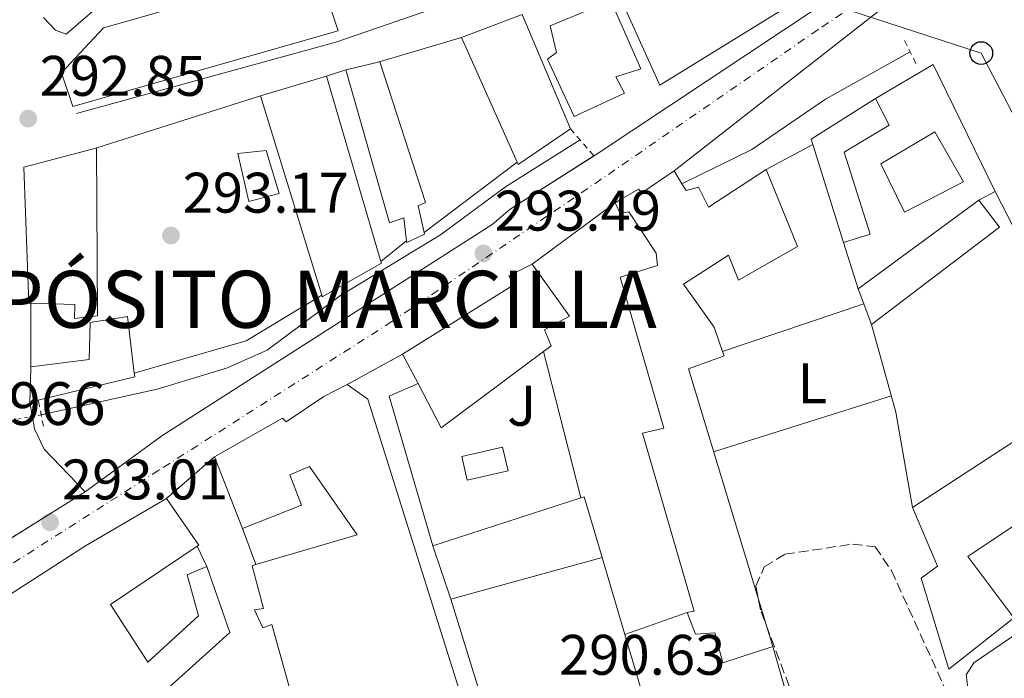
# Model space of a CAD drawing. Units: metres. Extents: x 601263 to 604729, y 4685214 to 4687576.
# Drawn here: x 604021 to 604193, y 4687053 to 4687168 of the extents above; entities that cross this region are included whole.
import ezdxf
from ezdxf.enums import TextEntityAlignment as Align

# ---------------------------------------------------------------- set-up
doc = ezdxf.new("R2010")
doc.units = ezdxf.units.M
doc.header["$MEASUREMENT"] = 0
for name, pattern in [('DGN Style 2', [1.7399219301090239, 1.043953158065414, -0.6959687720436097]), ('DGN Style 3', [2.435890702152634, 1.739921930109024, -0.6959687720436097]), ('DGN Style 4', [2.7856150101045474, 1.391937544087219, -0.6959687720436097, 0.001739921930109024, -0.6959687720436097]), ('DGN Style 5', [1.217945351076317, 0.5219765790327072, -0.6959687720436097])]:
    doc.linetypes.add(name, pattern=pattern)
for name, color, linetype, lineweight in [('Acequia sin especificar', 4, 'Continuous', 0), ('Acequia sin especificar no vista', 4, 'DGN Style 5', 0), ('Carretera', 9, 'Continuous', 0), ('Caseta-cabaña', 1, 'Continuous', 0), ('Cauce permanente', 151, 'Continuous', 13), ('Cierre de vial', 7, 'DGN Style 5', 0), ('Cota de punto acotado terreno', 7, 'Continuous', 0), ('Cota de vértice Orden Inferior (ROI)', 7, 'Continuous', 0), ('Edificio', 1, 'Continuous', 13), ('Eje de carretera', 7, 'DGN Style 4', 0), ('Etiqueta de uso rústico', 92, 'Continuous', 0), ('Identificación vértice de Orden Inferior (ROI)', 7, 'Continuous', 0), ('Línea  de muro-pared o tapia', 1, 'Continuous', 13), ('Línea blanca (vial)', 7, 'Continuous', 13), ('Línea de asfalto', 7, 'Continuous', 13), ('Línea de cambio de uso (parcela vista)', 92, 'Continuous', 0), ('Línea telefónica', 7, 'Continuous', 0), ('Marquesina', 1, 'Continuous', 0), ('Nave industrial', 1, 'Continuous', 13), ('Piscina', 1, 'Continuous', 0), ('Pontón-alcantarilla (pasos de agua)', 1, 'DGN Style 2', 0), ('Poste telefónico', 7, 'Continuous', 0), ('Punto acotado terreno (símbolo)', 7, 'Continuous', 0), ('Zona ajardinada', 92, 'Continuous', 0), ('Zona arbolada', 92, 'DGN Style 3', 0)]:
    doc.layers.add(name, color=color, linetype=linetype, lineweight=lineweight)
doc.styles.add('Style-Arial', font='arial.ttf')

# ---------------------------------------------------------------- blocks, each defined once
blk = doc.blocks.new('5PATER')
at = {"layer": 'Cauce permanente', "linetype": 'Continuous', "lineweight": 0}
h = blk.add_hatch(color=51, dxfattribs=at)
edge = h.paths.add_edge_path()
edge.add_ellipse((0, 0), major_axis=(-0.1095731443231308, -0.1110710700762829), ratio=0.9994222409660317, start_angle=0, end_angle=360)
blk = doc.blocks.new('5PTT')
at = {"layer": 'Marquesina', "color": 7, "linetype": 'Continuous', "lineweight": 30}
blk.add_circle((2.382683753967285e-05, 4.306399822235108e-05), 0.1995000005932858, dxfattribs=at)

msp = doc.modelspace()

# ---------------------------------------------------------------- linework, layer by layer
at = {"layer": 'Acequia sin especificar', "color": 4, "linetype": 'Continuous', "lineweight": 0, "elevation": 292, "flags": 128}
msp.add_lwpolyline([(604030.7199999997, 4687151.680000001), (604076.1500000004, 4687164.189999999), (604107.5899999999, 4687175.039999999), (604137.0199999996, 4687185.33), (604166.9900000002, 4687197.470000001), (604208.1900000004, 4687215.310000001)], dxfattribs=at)
at = {"layer": 'Acequia sin especificar', "color": 4, "linetype": 'Continuous', "lineweight": 0}
for points in [[(604176.8399999999, 4687162.5, 293.2899999999936), (604162, 4687154.189999999, 292.6699999999983), (604149.1100000005, 4687145.390000001, 292.3699999999953), (604136.8399999999, 4687139.380000001, 292.3600000000006)], [(604024.5300000003, 4687098.850000001, 292.6399999999995), (604044.8700000001, 4687103.34, 292.0200000000041), (604057.0199999996, 4687107.039999999, 292.0200000000041), (604064.1500000004, 4687110.180000001, 292.0200000000041), (604076.9699999997, 4687119.76, 292.0200000000041), (604094.5, 4687130.430000001, 292.2899999999936), (604105.8799999999, 4687138.83, 292.6000000000058), (604118.9699999997, 4687147.09, 292.6399999999995)]]:
    msp.add_polyline3d(points, dxfattribs=at)
at = {"layer": 'Acequia sin especificar no vista', "color": 4, "linetype": 'DGN Style 5', "lineweight": 0, "extrusion": (-0.05267144841066804, -0.009362397716932595, 0.9985680067132695), "elevation": -75405.10950146586, "flags": 128}
msp.add_lwpolyline([(-4509054.229031485, 1412970.409196731), (-4509054.229031485, 1412961.997520322)], dxfattribs=at)
at = {"layer": 'Carretera', "color": 9, "linetype": 'Continuous', "lineweight": 0}
for points in [[(604011.350000001, 4687072.32, 292.9499999999971), (604032.2199999987, 4687085.390000001, 292.9499999999971), (604045.6900000024, 4687095.180000001, 293.0899999999965), (604103.5599999991, 4687132.219999999, 293.4199999999983), (604106.7300000007, 4687134.930000001, 293.7299999999959), (604121.4400000004, 4687144.280000002, 293.5599999999977), (604167.8299999972, 4687175.140000002, 293.6199999999953)], [(604171.550000001, 4687169.800000002, 293.6199999999953), (604135.4699999985, 4687141.649999999, 293.2899999999936), (604129.8, 4687137.780000002, 293.2599999999948), (604129.1999999988, 4687138.420000002, 293.3000000000029), (604126.1600000011, 4687136.66, 293.3000000000029), (604125.1099999984, 4687136.05, 293.3000000000029), (604110.5799999975, 4687125.29, 293.179999999993), (604106.5000000005, 4687123.230000001, 293.1900000000023), (604107.3900000001, 4687121.66, 293.0899999999965), (604087.8700000002, 4687109.489999999, 292.8600000000006), (604078.1400000005, 4687104.170000002, 292.8099999999977), (604074.0599999991, 4687102.109999998, 292.7899999999936), (604067.4400000006, 4687097.649999999, 292.7100000000065), (604066.8299999983, 4687098.280000002, 292.7599999999948), (604054.8900000001, 4687091.480000001, 292.6499999999942), (604046.469999998, 4687084.23, 292.7100000000065), (604032.3199999994, 4687075.930000001, 292.8099999999977), (603946.9699999989, 4687020.930000001, 292.179999999993)]]:
    msp.add_polyline3d(points, dxfattribs=at)
at = {"layer": 'Caseta-cabaña', "color": 1, "linetype": 'Continuous', "lineweight": 0}
msp.add_polyline3d([(604066.2199999997, 4687137.689999999, 296.0399999999936), (604060.9199999999, 4687136.289999999, 296.6600000000035), (604058.9800000006, 4687144.699999999, 296.6600000000035), (604063.9500000002, 4687145.180000001, 295.429999999993)], close=True, dxfattribs=at)
msp.add_polyline3d([(604060.9199999999, 4687136.289999999, 296.6600000000035), (604058.9800000006, 4687144.699999999, 296.6600000000035), (604063.9500000002, 4687145.180000001, 295.429999999993), (604066.2199999997, 4687137.689999999, 296.0399999999936), (604060.9199999999, 4687136.289999999, 296.6600000000035)], dxfattribs=at)
at = {"layer": 'Cierre de vial', "color": 7, "linetype": 'DGN Style 5', "lineweight": 0, "extrusion": (0.1451387420231091, 0.07935643444348903, 0.9862237585235745), "elevation": 459922.2126150702, "flags": 128}
msp.add_lwpolyline([(3822726.241276735, -2740272.182073755), (3822726.241276735, -2740283.426401212)], dxfattribs=at)
at = {"layer": 'Cierre de vial', "color": 7, "linetype": 'DGN Style 5', "lineweight": 0, "extrusion": (-0.2941523645332572, -0.2532784611115363, 0.9215879814626848), "elevation": -1364546.498861062, "flags": 128}
msp.add_lwpolyline([(-3157705.125594242, 3240453.980049864), (-3157705.125594242, 3240466.036637277)], dxfattribs=at)
at = {"layer": 'Cierre de vial', "color": 7, "linetype": 'DGN Style 5', "lineweight": 0, "elevation": 292.9499999999971, "flags": 128}
msp.add_lwpolyline([(604011.3500000006, 4687072.320000002), (604032.2199999982, 4687085.390000001)], dxfattribs=at)
at = {"layer": 'Edificio', "color": 51, "linetype": 'Continuous', "lineweight": 13, "extrusion": (0.04577257150757743, 0.01412132522941491, 0.998852071065255), "elevation": 94136.99397516489, "flags": 128}
msp.add_lwpolyline([(4300742.655562649, -1956831.386176314), (4300739.182512494, -1956818.442910783), (4300738.198795053, -1956818.442910783)], dxfattribs=at)
at = {"layer": 'Edificio', "color": 51, "linetype": 'Continuous', "lineweight": 13, "flags": 128}
for points, elevation in [([(604159.75, 4687146.27), (604165.1699999999, 4687129.100000001)], 294.6699999999983), ([(604090.5800000001, 4687104.350000001), (604087.8700000001, 4687109.49)], 297.4600000000065), ([(604093.1699999999, 4687075.91), (604119.1299999999, 4687084.310000001)], 295.6000000000058), ([(604122.8399999999, 4687073.880000001), (604096.3300000001, 4687066.539999999)], 295.2899999999936)]:
    msp.add_lwpolyline(points, dxfattribs=dict(at, elevation=elevation))
at = {"layer": 'Edificio', "color": 51, "linetype": 'Continuous', "lineweight": 13, "extrusion": (-0.1158530071204589, 0.1919608219392306, 0.9745404679034945), "elevation": 830049.5606550028, "flags": 128}
msp.add_lwpolyline([(-2939141.275275271, -3606486.225461405), (-2939141.275275271, -3606483.5048181)], dxfattribs=at)
at = {"layer": 'Edificio', "color": 51, "linetype": 'Continuous', "lineweight": 13, "extrusion": (-0.009517869455759012, -0.006993271457776526, 0.9999302497251201), "elevation": -38233.42964383917, "flags": 128}
msp.add_lwpolyline([(604143.1829129965, 4686968.214721163), (604164.3349055515, 4686983.755101173)], dxfattribs=at)
at = {"layer": 'Edificio', "color": 51, "linetype": 'Continuous', "lineweight": 13, "extrusion": (-0.01592383734098739, 0.04333910371198135, 0.9989335080443442), "elevation": 193809.9285199821, "flags": 128}
msp.add_lwpolyline([(-2183600.619212976, -4186696.10766774), (-2183600.619212976, -4186698.923231626)], dxfattribs=at)
at = {"layer": 'Edificio', "color": 51, "linetype": 'Continuous', "lineweight": 13, "extrusion": (0.05765131971038271, 0.03031535803806499, 0.9978763973572455), "elevation": 177214.6940067903, "flags": 128}
msp.add_lwpolyline([(3867358.630340742, -2710366.014530815), (3867355.158825455, -2710343.906932991), (3867363.903681086, -2710343.906932991)], dxfattribs=at)
at = {"layer": 'Edificio', "color": 51, "linetype": 'Continuous', "lineweight": 13, "extrusion": (0.08211456633471927, -0.2083677940584661, 0.9745973837410348), "elevation": -926744.2819134572, "flags": 128}
msp.add_lwpolyline([(2280472.449057461, 4034127.919473263), (2280472.449057461, 4034141.716324353)], dxfattribs=at)
at = {"layer": 'Edificio', "color": 51, "linetype": 'Continuous', "lineweight": 13, "extrusion": (0.08031109636075634, -0.0198184418521761, 0.996572805751735), "elevation": -44084.20604819607, "flags": 128}
msp.add_lwpolyline([(4695295.840959243, 534681.5437501747), (4695289.238219257, 534674.0486101013), (4695288.962460207, 534674.2903888135)], dxfattribs=at)
at = {"layer": 'Edificio', "color": 51, "linetype": 'Continuous', "lineweight": 13, "extrusion": (0.008303772056728682, -0.02675659896726778, 0.9996074888581691), "elevation": -120098.4836841073, "flags": 128}
msp.add_lwpolyline([(1966220.619593329, 4295727.199085424), (1966221.226882387, 4295727.199085424), (1966221.071437479, 4295716.133782135)], dxfattribs=at)
at = {"layer": 'Edificio', "color": 51, "linetype": 'Continuous', "lineweight": 13, "extrusion": (0.01001323327016758, -0.02969113789349576, 0.9995089651874398), "elevation": -132820.2364828577, "flags": 128}
msp.add_lwpolyline([(2070233.684202959, 4246176.690986292), (2070233.684202959, 4246186.584347703)], dxfattribs=at)
at = {"layer": 'Edificio', "color": 1, "linetype": 'Continuous', "lineweight": 13}
for points in [[(604126.75, 4687155.279999999, 298.2100000000065), (604117.9699999997, 4687151.180000001, 297.8999999999942), (604113.2800000003, 4687161.210000001, 298.2100000000065), (604114.8600000005, 4687162.4, 298.2100000000065), (604113.75, 4687167.08, 297.5899999999965), (604124.3899999997, 4687171.439999999, 298.2100000000065), (604129.6500000004, 4687159.529999999, 299.4499999999971), (604125.2699999996, 4687158.100000001, 298.8300000000018)], [(604169.8499999996, 4687130.52, 294.9799999999959), (604165.1699999999, 4687129.100000001, 294.6699999999983), (604159.75, 4687146.27, 294.6699999999983), (604159.4600000001, 4687147.210000001, 294.6699999999983), (604170.79, 4687154.34, 294.0500000000029), (604173.1399999997, 4687149.630000001, 295.2899999999936), (604165.2800000003, 4687144.890000001, 294.9799999999959)], [(604186.1900000004, 4687139.689999999, 299.929999999993), (604175.8300000001, 4687134.390000001, 300.2400000000052), (604171.7199999997, 4687142.859999999, 299.6199999999953), (604181.1600000003, 4687148.49, 299.6199999999953)], [(604151.5800000001, 4687141.850000001, 295.9100000000035), (604157.0999999996, 4687128.390000001, 294.9900000000052), (604146.7300000006, 4687122.470000001, 295.2899999999936), (604144.9900000002, 4687126.850000001, 295.9100000000035), (604137.1100000005, 4687121.800000001, 296.2200000000012), (604142.4800000006, 4687114.230000001, 294.9900000000052), (604143.9500000002, 4687109.99, 294.7200000000012), (604144.2100000001, 4687109.230000001, 294.679999999993), (604137.9600000001, 4687106.92, 295.2899999999936), (604152.7599999999, 4687058.230000001, 295.2899999999936), (604144.0199999996, 4687055.369999999, 295.2899999999936), (604142.6100000005, 4687060.67, 295.2899999999936), (604139.2000000002, 4687060.449999999, 295.2899999999936), (604137.75, 4687064.199999999, 295.6000000000058), (604138.9900000002, 4687064.480000001, 295.2899999999936), (604129.9199999999, 4687095.680000001, 294.9900000000052), (604133.6500000004, 4687096.51, 295.2899999999936), (604126, 4687123.02, 295.6000000000058), (604132.5499999998, 4687125.02, 295.6000000000058), (604132.2999999998, 4687127.189999999, 298.3899999999995), (604127.54, 4687134.439999999, 301.1699999999983), (604125.9900000002, 4687134.17, 301.1699999999983), (604125.1100000005, 4687136.050000001, 300.5599999999977), (604126.1600000003, 4687136.66, 300.6300000000047), (604129.2000000002, 4687138.42, 300.8600000000006), (604129.7999999998, 4687137.779999999, 300.8600000000006), (604135.4699999997, 4687141.65, 300.5599999999977), (604136.8399999999, 4687139.380000001, 301.1699999999983), (604137.5499999998, 4687138.189999999, 301.4799999999959), (604139.7300000006, 4687138.76, 300.8600000000006), (604141.5, 4687135.300000001, 301.4799999999959)], [(604192.4800000006, 4687131.779999999, 294.9799999999959), (604170.0499999998, 4687114.730000001, 295.6000000000058), (604168.7100000001, 4687118.34, 295.4199999999983), (604167.7400000002, 4687120.980000001, 295.2899999999936), (604188.8899999997, 4687136.52, 295.6000000000058)], [(604112.5599999996, 4687109.949999999, 296.0200000000041), (604094.6500000004, 4687096.609999999, 297.4600000000065), (604090.5800000001, 4687104.350000001, 297.4600000000065), (604087.8700000001, 4687109.49, 297.4600000000065), (604107.3899999997, 4687121.66, 297.7700000000041), (604106.5, 4687123.230000001, 297.7700000000041), (604110.5800000001, 4687125.289999999, 297.1499999999942), (604117.1500000004, 4687116.140000001, 297.4600000000065), (604112.75, 4687113.779999999, 297.7700000000041), (604113.9199999999, 4687110.960000001, 295.9100000000035)], [(604211.7999999998, 4687101.550000001, 296.2200000000012), (604217.3899999997, 4687090.57, 296.8399999999965), (604216.2100000001, 4687089.850000001, 297.1699999999983), (604212.9800000006, 4687087.9, 298.070000000007), (604210.5999999996, 4687091.359999999, 297.4499999999971), (604206.8499999996, 4687089.92, 292.5), (604208.3499999996, 4687088.33, 292.5), (604195.0499999998, 4687079.460000001, 293.0800000000018), (604186.9199999999, 4687074.039999999, 293.429999999993), (604195, 4687063.300000001, 297.1399999999995), (604183.6100000005, 4687054.310000001, 298.6900000000023), (604178.7699999996, 4687070.230000001, 297.7599999999948), (604181.6100000005, 4687072.32, 296.8399999999965), (604177.2400000002, 4687082.65, 292.1900000000023), (604205.5999999996, 4687101.09, 292.1900000000023), (604206.4800000006, 4687099.52, 292.1900000000023)], [(604122.8399999999, 4687073.880000001, 295.2899999999936), (604096.3300000001, 4687066.539999999, 295.2899999999936), (604093.1699999999, 4687075.91, 295.6000000000058), (604119.1299999999, 4687084.310000001, 295.6000000000058), (604119.7100000001, 4687084.49, 295.6000000000058)]]:
    msp.add_polyline3d(points, close=True, dxfattribs=at)
at = {"layer": 'Edificio', "color": 51, "linetype": 'Continuous', "lineweight": 13}
for points in [[(604117.9699999997, 4687151.180000001, 297.8999999999942), (604113.2800000003, 4687161.210000001, 298.2100000000065), (604114.8600000005, 4687162.4, 298.2100000000065), (604113.75, 4687167.08, 297.5899999999965), (604124.3899999997, 4687171.439999999, 298.2100000000065), (604129.6500000004, 4687159.529999999, 299.4499999999971), (604125.2699999996, 4687158.100000001, 298.8300000000018), (604126.75, 4687155.279999999, 298.2100000000065), (604117.9699999997, 4687151.180000001, 297.8999999999942)], [(604165.1699999999, 4687129.100000001, 294.6699999999983), (604169.8499999996, 4687130.52, 294.9799999999959), (604165.2800000003, 4687144.890000001, 294.9799999999959), (604173.1399999997, 4687149.630000001, 295.2899999999936), (604170.79, 4687154.34, 294.0500000000029)], [(604175.8300000001, 4687134.390000001, 300.2400000000052), (604171.7199999997, 4687142.859999999, 299.6199999999953), (604181.1600000003, 4687148.49, 299.6199999999953), (604186.1900000004, 4687139.689999999, 299.929999999993), (604175.8300000001, 4687134.390000001, 300.2400000000052)], [(604125.1100000005, 4687136.050000001, 300.5599999999977), (604126.1600000003, 4687136.66, 300.6300000000047), (604129.2000000002, 4687138.42, 300.8600000000006), (604129.7999999998, 4687137.779999999, 300.8600000000006), (604135.4699999997, 4687141.65, 300.5599999999977)], [(604136.8399999999, 4687139.380000001, 301.1699999999983), (604137.5499999998, 4687138.189999999, 301.4799999999959), (604139.7300000006, 4687138.76, 300.8600000000006), (604141.5, 4687135.300000001, 301.4799999999959), (604151.5800000001, 4687141.850000001, 295.9100000000035)], [(604151.5800000001, 4687141.850000001, 295.9100000000035), (604157.0999999996, 4687128.390000001, 294.9900000000052), (604146.7300000006, 4687122.470000001, 295.2899999999936), (604144.9900000002, 4687126.850000001, 295.9100000000035), (604137.1100000005, 4687121.800000001, 296.2200000000012), (604142.4800000006, 4687114.230000001, 294.9900000000052), (604143.9500000002, 4687109.99, 294.7200000000012)], [(604137.75, 4687064.199999999, 295.6000000000058), (604138.9900000002, 4687064.480000001, 295.2899999999936), (604129.9199999999, 4687095.680000001, 294.9900000000052), (604133.6500000004, 4687096.51, 295.2899999999936), (604126, 4687123.02, 295.6000000000058), (604132.5499999998, 4687125.02, 295.6000000000058), (604132.2999999998, 4687127.189999999, 298.3899999999995), (604127.54, 4687134.439999999, 301.1699999999983), (604125.9900000002, 4687134.17, 301.1699999999983), (604125.1100000005, 4687136.050000001, 300.5599999999977)], [(604188.8899999997, 4687136.52, 295.6000000000058), (604192.4800000006, 4687131.779999999, 294.9799999999959), (604170.0499999998, 4687114.730000001, 295.6000000000058), (604168.7100000001, 4687118.34, 295.4199999999983)], [(604087.8700000001, 4687109.49, 297.4600000000065), (604107.3899999997, 4687121.66, 297.7700000000041), (604106.5, 4687123.230000001, 297.7700000000041), (604110.5800000001, 4687125.289999999, 297.1499999999942)], [(604110.5800000001, 4687125.289999999, 297.1499999999942), (604117.1500000004, 4687116.140000001, 297.4600000000065), (604112.75, 4687113.779999999, 297.7700000000041), (604113.9199999999, 4687110.960000001, 295.9100000000035), (604112.5599999996, 4687109.949999999, 296.0200000000041)], [(604143.9500000002, 4687109.99, 294.7200000000012), (604144.2100000001, 4687109.230000001, 294.679999999993), (604137.9600000001, 4687106.92, 295.2899999999936), (604152.7599999999, 4687058.230000001, 295.2899999999936)], [(604054.8899999997, 4687091.480000001, 300.5599999999977), (604066.8300000001, 4687098.279999999, 299.6300000000047), (604067.4400000004, 4687097.65, 299.6300000000047), (604074.0599999996, 4687102.109999999, 300.25), (604078.1399999997, 4687104.17, 299.320000000007)], [(604078.1399999997, 4687104.17, 299.320000000007), (604081.7800000003, 4687101.600000001, 298.0800000000018), (604102.3300000001, 4687036.199999999, 293.2899999999936), (604100, 4687035.640000001, 294.3699999999953), (604104.1200000001, 4687022.07, 296.8500000000058)], [(604195.0499999998, 4687079.460000001, 293.0800000000018), (604186.9199999999, 4687074.039999999, 293.429999999993), (604195, 4687063.300000001, 297.1399999999995), (604183.6100000005, 4687054.310000001, 298.6900000000023), (604178.7699999996, 4687070.230000001, 297.7599999999948), (604181.6100000005, 4687072.32, 296.8399999999965), (604177.2400000002, 4687082.65, 292.1900000000023), (604205.5999999996, 4687101.09, 292.1900000000023), (604206.4800000006, 4687099.52, 292.1900000000023), (604211.7999999998, 4687101.550000001, 296.2200000000012), (604217.3899999997, 4687090.57, 296.8399999999965), (604216.2100000001, 4687089.850000001, 297.1699999999983)], [(604062.1600000003, 4687072.609999999, 298.929999999993), (604079.9100000003, 4687077.810000001, 296.8500000000058), (604071.5599999996, 4687089.800000001, 299.320000000007), (604068.1200000001, 4687088.34, 296.2299999999959), (604070.1399999997, 4687083.02, 296.2299999999959), (604059.8200000003, 4687078.970000001, 297.4700000000012)], [(603940.4100000003, 4687016.279999999, 299.8899999999995), (603946.9699999997, 4687020.930000001, 299.2899999999936), (604032.3200000003, 4687075.930000001, 298.0500000000029), (604046.4699999997, 4687084.230000001, 295.8800000000047)], [(604051.8399999999, 4687075.82, 295.2799999999988), (604036.6900000004, 4687065.600000001, 295.8800000000047), (604043.2300000006, 4687055.52, 297.1199999999953), (604052.1200000001, 4687063.65, 295.570000000007), (604050.1399999997, 4687070.82, 294.9499999999971), (604053.5800000001, 4687072.27, 294.0299999999988)], [(604053.5800000001, 4687072.27, 294.0299999999988), (604057.6100000005, 4687060.710000001, 296.8099999999977), (604006.8700000001, 4687015.01, 298.9799999999959), (604006.1900000004, 4687015.970000001, 299.1600000000035)], [(604080.4900000002, 4687006.289999999, 296.8500000000058), (604064.9400000004, 4687062.109999999, 297.1600000000035), (604063.3799999999, 4687061.529999999, 298.6999999999971), (604061.9199999999, 4687064.67, 299.0099999999948), (604063.4699999997, 4687064.939999999, 299.0099999999948), (604061.5, 4687072.42, 299.0099999999948), (604062.1600000003, 4687072.609999999, 298.929999999993)], [(604152.7599999999, 4687058.230000001, 295.2899999999936), (604144.0199999996, 4687055.369999999, 295.2899999999936), (604142.6100000005, 4687060.67, 295.2899999999936), (604139.2000000002, 4687060.449999999, 295.2899999999936), (604137.75, 4687064.199999999, 295.6000000000058)]]:
    msp.add_polyline3d(points, dxfattribs=at)
at = {"layer": 'Edificio', "color": 1, "linetype": 'Continuous', "lineweight": 13}
for points in [[(604080.4900000002, 4687006.289999999, 296.8500000000058), (604064.9400000004, 4687062.109999999, 297.1600000000035), (604063.3799999999, 4687061.529999999, 298.6999999999971), (604061.9199999999, 4687064.67, 299.0099999999948), (604063.4699999997, 4687064.939999999, 299.0099999999948), (604061.5, 4687072.42, 299.0099999999948), (604062.1600000003, 4687072.609999999, 298.929999999993), (604079.9100000003, 4687077.810000001, 296.8500000000058), (604071.5599999996, 4687089.800000001, 299.320000000007), (604068.1200000001, 4687088.34, 296.2299999999959), (604070.1399999997, 4687083.02, 296.2299999999959), (604059.8200000003, 4687078.970000001, 297.4700000000012), (604054.8899999997, 4687091.480000001, 300.5599999999977), (604066.8300000001, 4687098.279999999, 299.6300000000047), (604067.4400000004, 4687097.65, 299.6300000000047), (604074.0599999996, 4687102.109999999, 300.25), (604078.1399999997, 4687104.17, 299.320000000007), (604081.7800000003, 4687101.600000001, 298.0800000000018), (604102.3300000001, 4687036.199999999, 293.2899999999936)], [(603946.9699999997, 4687020.930000001, 299.2899999999936), (604032.3200000003, 4687075.930000001, 298.0500000000029), (604046.4699999997, 4687084.230000001, 295.8800000000047), (604052.1399999997, 4687076.029999999, 295.2599999999948), (604051.8399999999, 4687075.82, 295.2799999999988), (604036.6900000004, 4687065.600000001, 295.8800000000047), (604043.2300000006, 4687055.52, 297.1199999999953), (604052.1200000001, 4687063.65, 295.570000000007), (604050.1399999997, 4687070.82, 294.9499999999971), (604053.5800000001, 4687072.27, 294.0299999999988), (604057.6100000005, 4687060.710000001, 296.8099999999977), (604006.8700000001, 4687015.01, 298.9799999999959)]]:
    msp.add_polyline3d(points, dxfattribs=at)
at = {"layer": 'Eje de carretera', "color": 7, "linetype": 'DGN Style 4', "lineweight": 0}
msp.add_polyline3d([(604169.6900000008, 4687172.469999999, 293.6199999999953), (604160.6900000019, 4687166.390000001, 293.5399999999937), (604122.6999999983, 4687140.160000001, 293.4999999999999), (604086.0100000001, 4687115.210000002, 293.2200000000011), (604045.1700000011, 4687089.170000002, 292.9499999999971), (603977.6599999998, 4687046.140000001, 292.6900000000023)], dxfattribs=at)
at = {"layer": 'Línea  de muro-pared o tapia', "color": 1, "linetype": 'Continuous', "lineweight": 13, "extrusion": (-0.01945639104341312, -0.005750592028755584, 0.9997941685861569), "elevation": -38412.49568382643, "flags": 128}
msp.add_lwpolyline([(-4323714.823275079, 1907460.849861862), (-4323714.823275079, 1907476.129505182)], dxfattribs=at)
at = {"layer": 'Línea  de muro-pared o tapia', "color": 1, "linetype": 'Continuous', "lineweight": 13, "extrusion": (0.04145451278826648, 0.03413395926097792, 0.9985571571996555), "elevation": 185330.6763166212, "flags": 128}
msp.add_lwpolyline([(3234330.617331861, -3440813.310152644), (3234328.792781046, -3440824.855949035), (3234304.691338217, -3440819.08305084)], dxfattribs=at)
at = {"layer": 'Línea  de muro-pared o tapia', "color": 1, "linetype": 'Continuous', "lineweight": 13, "extrusion": (-0.07501279497865257, -0.02460044226136277, 0.9968790793421417), "elevation": -160325.6023328474, "flags": 128}
msp.add_lwpolyline([(-4265527.407942595, 2028282.480187692), (-4265527.407942595, 2028286.108091523)], dxfattribs=at)
at = {"layer": 'Línea  de muro-pared o tapia', "color": 1, "linetype": 'Continuous', "lineweight": 13, "extrusion": (-0.07492332290834844, -0.02457802139874031, 0.9968863609000248), "elevation": -160166.4619240759, "flags": 128}
msp.add_lwpolyline([(-4265357.690250637, 2028655.560129512), (-4265357.690250637, 2028655.859425704)], dxfattribs=at)
at = {"layer": 'Línea  de muro-pared o tapia', "color": 1, "linetype": 'Continuous', "lineweight": 13, "extrusion": (-0.009756797903410431, -0.003104589419566449, 0.9999475818357719), "elevation": -20150.93688927707, "flags": 128}
msp.add_lwpolyline([(604008.2287618911, 4687105.657945411), (604037.0804132774, 4687114.837989653)], dxfattribs=at)
at = {"layer": 'Línea  de muro-pared o tapia', "color": 1, "linetype": 'Continuous', "lineweight": 13, "extrusion": (0.1163781497132453, 0.06296100632187994, 0.9912073637500166), "elevation": 365709.5970242908, "flags": 128}
msp.add_lwpolyline([(3835035.477816397, -2737344.939021206), (3835035.477816397, -2737354.31040851)], dxfattribs=at)
at = {"layer": 'Línea  de muro-pared o tapia', "color": 1, "linetype": 'Continuous', "lineweight": 13, "extrusion": (-0.01209834649316957, -0.009133065489781624, 0.9998851019626658), "elevation": -49820.68702467508, "flags": 128}
msp.add_lwpolyline([(604067.3447986987, 4686883.611721495), (604051.022242577, 4686871.29120764)], dxfattribs=at)
at = {"layer": 'Línea  de muro-pared o tapia', "color": 1, "linetype": 'Continuous', "lineweight": 13, "extrusion": (0.2459813330245843, 0.1277712225164744, 0.9608161626971594), "elevation": 747783.7637663682, "flags": 128}
msp.add_lwpolyline([(3880962.8757626, -2590995.341154263), (3880962.8757626, -2590992.022088129)], dxfattribs=at)
at = {"layer": 'Línea  de muro-pared o tapia', "color": 1, "linetype": 'Continuous', "lineweight": 13, "extrusion": (0.01333257899501681, 0.009873265657529252, 0.9998623710104295), "elevation": 54626.83454740492, "flags": 128}
msp.add_lwpolyline([(604052.9425672096, 4686814.38887278), (604067.4752755859, 4686825.14939727)], dxfattribs=at)
at = {"layer": 'Línea  de muro-pared o tapia', "color": 1, "linetype": 'Continuous', "lineweight": 13, "extrusion": (0.08342607928489462, 0.06722503263099909, 0.9942438756577341), "elevation": 365782.883637108, "flags": 128}
msp.add_lwpolyline([(3270644.729782165, -3391635.406145084), (3270644.729782165, -3391629.619358412)], dxfattribs=at)
at = {"layer": 'Línea  de muro-pared o tapia', "color": 1, "linetype": 'Continuous', "lineweight": 13, "extrusion": (-0.01097574404846837, 0.03467822632500693, 0.99933825787945), "elevation": 156204.9462747159, "flags": 128}
msp.add_lwpolyline([(-1990341.867354507, -4283487.024869358), (-1990341.867354507, -4283495.547509794)], dxfattribs=at)
at = {"layer": 'Línea  de muro-pared o tapia', "color": 1, "linetype": 'Continuous', "lineweight": 13, "extrusion": (0.02127903257234987, -0.07370726626722342, 0.9970528780722703), "elevation": -332326.4458600179, "flags": 128}
msp.add_lwpolyline([(1880434.043728919, 4322906.945240734), (1880419.120709873, 4322902.904436043), (1880398.678633168, 4322902.904436043)], dxfattribs=at)
at = {"layer": 'Línea  de muro-pared o tapia', "color": 1, "linetype": 'Continuous', "lineweight": 13, "extrusion": (-2.400809104387641e-05, 0.02703941593295135, 0.9996343678613778), "elevation": 127017.4451521833, "flags": 128}
msp.add_lwpolyline([(-608184.0969415592, -4684847.56748), (-608184.0969415592, -4684858.721562686)], dxfattribs=at)
at = {"layer": 'Línea  de muro-pared o tapia', "color": 1, "linetype": 'Continuous', "lineweight": 13, "extrusion": (-0.01124089570559366, -0.003790851338547257, 0.9999296333792019), "elevation": -24265.22700392995, "flags": 128}
msp.add_lwpolyline([(604133.8464441333, 4687060.032077068), (604109.0845238115, 4687051.68201707)], dxfattribs=at)
at = {"layer": 'Línea  de muro-pared o tapia', "color": 1, "linetype": 'Continuous', "lineweight": 13, "extrusion": (0.005812776425862881, -0.02268486872812245, 0.9997257665785206), "elevation": -102521.2332387584, "flags": 128}
msp.add_lwpolyline([(1748644.214262952, 4389269.251650863), (1748644.214262952, 4389242.776022449)], dxfattribs=at)
at = {"layer": 'Línea  de muro-pared o tapia', "color": 1, "linetype": 'Continuous', "lineweight": 13, "extrusion": (-8.737753562443248e-06, 0.02708682925413955, 0.9996330844888082), "elevation": 127248.8997258175, "flags": 128}
msp.add_lwpolyline([(-605534.6400240305, -4685184.165968057), (-605534.6400240303, -4685184.476081857)], dxfattribs=at)
at = {"layer": 'Línea  de muro-pared o tapia', "color": 1, "linetype": 'Continuous', "lineweight": 13, "extrusion": (0.009068391330484725, -0.02061737400557054, 0.9997463119050711), "elevation": -90863.67820557144, "flags": 128}
msp.add_lwpolyline([(2440066.97975579, 4046161.904390186), (2440070.520642187, 4046188.987113895), (2440076.05939656, 4046188.987113895)], dxfattribs=at)
at = {"layer": 'Línea  de muro-pared o tapia', "color": 1, "linetype": 'Continuous', "lineweight": 13, "flags": 128}
for points, elevation in [([(604062.1600000003, 4687072.609999999), (604059.8200000003, 4687078.970000001)], 295.9199999999983), ([(604051.8399999999, 4687075.82), (604053.5800000001, 4687072.27)], 294.3399999999965)]:
    msp.add_lwpolyline(points, dxfattribs=dict(at, elevation=elevation))
at = {"layer": 'Línea  de muro-pared o tapia', "color": 1, "linetype": 'Continuous', "lineweight": 13, "extrusion": (0.005632964214231213, -0.01903941904625031, 0.9998028656873027), "elevation": -85542.77921042734, "flags": 128}
msp.add_lwpolyline([(1909032.85057871, 4322256.593127165), (1909032.85057871, 4322242.491042211)], dxfattribs=at)
at = {"layer": 'Línea  de muro-pared o tapia', "color": 1, "linetype": 'Continuous', "lineweight": 13, "extrusion": (-0.006951672765704434, -0.01719444964021085, 0.999827997781283), "elevation": -84498.24995143998, "flags": 128}
msp.add_lwpolyline([(-1196701.996654382, 4570977.604365882), (-1196722.842414415, 4570960.889675079), (-1196763.714004823, 4571011.033747486)], dxfattribs=at)
at = {"layer": 'Línea  de muro-pared o tapia', "color": 1, "linetype": 'Continuous', "lineweight": 13, "extrusion": (0.07560274007838348, 0.02660994701154144, 0.9967828933186421), "elevation": 170691.2795000768, "flags": 128}
msp.add_lwpolyline([(4220623.91828473, -2119127.73855375), (4220623.91828473, -2119139.341941187)], dxfattribs=at)
at = {"layer": 'Línea  de muro-pared o tapia', "color": 1, "linetype": 'Continuous', "lineweight": 13, "extrusion": (0.005445606276344075, -0.01841060401192155, 0.9998156805292661), "elevation": -82708.66939141859, "flags": 128}
msp.add_lwpolyline([(1908748.266908732, 4322423.333341483), (1908748.266908732, 4322373.33096554)], dxfattribs=at)
at = {"layer": 'Línea  de muro-pared o tapia', "color": 1, "linetype": 'Continuous', "lineweight": 13, "extrusion": (-0.9127152193211896, -0.269974733397264, 0.3066994811644599), "elevation": -1816717.097320208, "flags": 128}
msp.add_lwpolyline([(-4323193.653989349, 585705.6535648783), (-4323168.017763277, 585705.0021719078), (-4323079.773526639, 585705.0021719078)], dxfattribs=at)
at = {"layer": 'Línea  de muro-pared o tapia', "color": 1, "linetype": 'Continuous', "lineweight": 13}
for points in [[(604168.4400000004, 4687178.77, 295.8899999999995), (604164.1399999997, 4687175.930000001, 295.9400000000023), (604132.9800000006, 4687156.630000001, 295.6300000000047), (604124.5, 4687175.430000001, 295.0099999999948), (604163, 4687191.130000001, 294.3899999999995), (604163.8300000001, 4687189.640000001, 294.6999999999971)], [(604035.2199999997, 4687171.02, 294.4900000000052), (604028.8899999997, 4687165.619999999, 294.4900000000052), (604027.0499999998, 4687166.279999999, 294.7899999999936), (604024.9400000004, 4687168.51, 294.4900000000052)]]:
    msp.add_polyline3d(points, dxfattribs=at)
at = {"layer": 'Línea blanca (vial)', "color": 7, "linetype": 'Continuous', "lineweight": 13}
for points in [[(604697.3900000004, 4687487.31, 293.5700000000069), (604684.52, 4687483.100000002, 293.229999999996), (604665.5399999989, 4687475.980000001, 293.25), (604626.3699999996, 4687459.52, 293.8800000000047), (604601.6200000016, 4687448.680000001, 293.5899999999965), (604583.4600000008, 4687439.390000002, 293.6000000000058), (604552.9299999983, 4687421.350000001, 293.2899999999935), (604524.9799999995, 4687405.470000001, 293.9100000000035), (604432.260000002, 4687346.850000002, 294.5299999999988), (604361.5100000018, 4687299.730000001, 294.4900000000053), (604234.3999999971, 4687218.949999999, 293.9100000000035), (604198.1700000014, 4687193.940000002, 293.6000000000058), (604167.8299999967, 4687175.140000002, 293.6199999999953), (604121.44, 4687144.280000003, 293.2899999999935)], [(604438.3700000007, 4687343.02, 294.5099999999948), (604435.8000000003, 4687341.390000002, 294.5299999999988), (604365.0599999991, 4687294.280000002, 294.4900000000053), (604237.9899999967, 4687213.54, 293.9100000000035), (604201.73, 4687188.500000002, 293.6000000000058), (604171.5500000005, 4687169.800000002, 293.6199999999953), (604135.469999998, 4687141.649999999, 293.2899999999935)]]:
    msp.add_polyline3d(points, dxfattribs=at)
at = {"layer": 'Línea de asfalto', "color": 7, "linetype": 'Continuous', "lineweight": 13, "extrusion": (0.4101062797035632, 0.1729050049461724, 0.895498017090081), "elevation": 1058474.333211317, "flags": 128}
msp.add_lwpolyline([(4084245.895440295, -2129055.614318847), (4084221.975222163, -2129057.658961703), (4084204.516799998, -2129060.467537055)], dxfattribs=at)
at = {"layer": 'Línea de asfalto', "color": 7, "linetype": 'Continuous', "lineweight": 13}
for points in [[(604032.2199999982, 4687085.390000001, 292.9499999999971), (604045.6900000019, 4687095.180000001, 293.0899999999966), (604103.5599999985, 4687132.220000001, 293.4199999999983), (604106.7300000002, 4687134.930000001, 293.7299999999959), (604121.409789183, 4687144.260331672, 293.5604000000022), (604121.44, 4687144.280000003, 293.5599999999977)], [(604022.530000001, 4687101.09, 292.9499999999971), (604023.3299999967, 4687096.420000004, 292.9499999999971), (604025.0399999989, 4687092.830000004, 293.1600000000035), (604032.2199999982, 4687085.390000001, 292.9499999999971)]]:
    msp.add_polyline3d(points, dxfattribs=at)
at = {"layer": 'Línea de cambio de uso (parcela vista)', "color": 92, "linetype": 'Continuous', "lineweight": 0, "extrusion": (0.17807846508319, 0.0113874779897091, 0.9839503979462833), "elevation": 161251.2372209831, "flags": 128}
msp.add_lwpolyline([(4639005.124954422, -887522.1213051791), (4638989.481935512, -887525.4837387351), (4638972.651506306, -887527.3330771908)], dxfattribs=at)
at = {"layer": 'Línea de cambio de uso (parcela vista)', "color": 92, "linetype": 'Continuous', "lineweight": 0, "extrusion": (-0.009051316539393783, -0.002839059517513902, 0.999955005692736), "elevation": -18484.33120226063, "flags": 128}
msp.add_lwpolyline([(604120.2547483038, 4687058.81137549), (604151.436276955, 4687068.591414906)], dxfattribs=at)
at = {"layer": 'Línea de cambio de uso (parcela vista)', "color": 92, "linetype": 'Continuous', "lineweight": 0}
msp.add_polyline3d([(604221.4400000004, 4687079.949999999, 290.2799999999988), (604201.2100000001, 4687064.390000001, 290.2799999999988), (604187.9800000006, 4687055.41, 290.2799999999988), (604186.6699999999, 4687053.32, 289.9700000000012), (604187.6299999999, 4687045.430000001, 289.7400000000052), (604189.6100000005, 4687037.59, 289.6600000000035), (604216.9299999997, 4686951.560000001, 289.570000000007), (604228.0800000001, 4686910.42, 289.0500000000029)], dxfattribs=at)
at = {"layer": 'Línea telefónica', "color": 7, "linetype": 'Continuous', "lineweight": 0}
msp.add_polyline3d([(604200.2999999998, 4687569.289999999, 293.2200000000012), (604188.4382006082, 4687506.721331014, 293.0418999999966), (604184.98, 4687488.48, 292.9900000000052), (604172.553548833, 4687421.660801559, 292.9554000000062), (604170.61, 4687411.210000002, 292.9499999999971), (604153.7399999988, 4687319.580000003, 292.7899999999936), (604149.0100000014, 4687292.430000001, 292.8399999999965), (604140.2000000003, 4687243.770000001, 292.5500000000029), (604128.3200000003, 4687182.120000003, 293.5500000000029), (604189.3000000005, 4687162.269999999, 293.1300000000047), (604202.3899999998, 4687137.260000002, 292.3500000000058), (604217.0700000004, 4687109.21, 291.2799999999988), (604234.6599999992, 4687075.609999998, 290.8300000000018), (604259.8799999986, 4687027.440000001, 290.3899999999995), (604279.0499999998, 4686990.809999998, 290.3000000000029), (604293.5100000014, 4686963.179999999, 289.9100000000035), (604312.3899999997, 4686927.120000001, 289.7200000000012), (604327.6600000005, 4686897.949999999, 290.4700000000012), (604360.4600000017, 4686835.289999999, 289.8800000000047), (604390.0700000012, 4686778.719999998, 290), (604416.7100000001, 4686727.809999998, 289.5899999999965)], dxfattribs=at)
at = {"layer": 'Nave industrial', "color": 1, "linetype": 'Continuous', "lineweight": 13, "extrusion": (0.07957291263087804, 0.09495966481984743, 0.992295728919933), "elevation": 493457.0780830909, "flags": 128}
msp.add_lwpolyline([(2547435.120140823, -3949876.580335477), (2547429.573762807, -3949886.589066211), (2547410.239921772, -3949876.580335477)], dxfattribs=at)
at = {"layer": 'Nave industrial', "color": 1, "linetype": 'Continuous', "lineweight": 13, "flags": 128}
for points, elevation in [([(604107.9800000006, 4687143.15), (604098.2199999997, 4687165.01)], 297.8999999999942), ([(604117.29, 4687149.029999999), (604108.1500000004, 4687142.77), (604107.9800000006, 4687143.15)], 297.8999999999941)]:
    msp.add_lwpolyline(points, dxfattribs=dict(at, elevation=elevation))
at = {"layer": 'Nave industrial', "color": 1, "linetype": 'Continuous', "lineweight": 13, "extrusion": (0.3276771273865584, 0.07670344742468689, 0.9416710048317627), "elevation": 557743.4599044918, "flags": 128}
msp.add_lwpolyline([(4426109.114069369, -1559761.027085715), (4426109.114069368, -1559766.851147871)], dxfattribs=at)
at = {"layer": 'Nave industrial', "color": 1, "linetype": 'Continuous', "lineweight": 13, "extrusion": (0.301256814480559, 0.1057391364558206, 0.9476621585515607), "elevation": 677880.2062908205, "flags": 128}
msp.add_lwpolyline([(4222581.227063907, -2011133.787402519), (4222581.250918624, -2011133.788968568), (4222581.22092449, -2011134.102178326)], dxfattribs=at)
at = {"layer": 'Nave industrial', "color": 1, "linetype": 'Continuous', "lineweight": 13, "extrusion": (0.0738784085215736, 0.02174775662142842, 0.9970300977584653), "elevation": 146858.0911352696, "flags": 128}
msp.add_lwpolyline([(4325802.517689612, -1897413.407662016), (4325802.517689612, -1897425.483563638)], dxfattribs=at)
at = {"layer": 'Nave industrial', "color": 1, "linetype": 'Continuous', "lineweight": 13, "extrusion": (-0.002589554066562197, 0.008789856637837618, 0.9999580154336595), "elevation": 39930.88268479072, "flags": 128}
msp.add_lwpolyline([(604073.2502800323, 4686988.288822847), (604082.8110507693, 4686955.837569205)], dxfattribs=at)
at = {"layer": 'Nave industrial', "color": 1, "linetype": 'Continuous', "lineweight": 13, "extrusion": (0.002407543638052377, -0.00783908761853196, 0.9999663756541718), "elevation": -34992.05927588086, "flags": 128}
msp.add_lwpolyline([(604071.2356822825, 4686989.547181805), (604060.494991125, 4687024.518256331)], dxfattribs=at)
at = {"layer": 'Nave industrial', "color": 1, "linetype": 'Continuous', "lineweight": 13, "extrusion": (-8.737753562443248e-06, 0.02708682925413955, 0.9996330844888082), "elevation": 127248.8997258175, "flags": 128}
msp.add_lwpolyline([(-605534.6400240305, -4685184.165968057), (-605534.6400240303, -4685184.476081857)], dxfattribs=at)
at = {"layer": 'Nave industrial', "color": 1, "linetype": 'Continuous', "lineweight": 13}
for points in [[(604076.5800000001, 4687166.210000001, 299.1399999999995), (604030.0999999996, 4687152.890000001, 299.4499999999971), (604028.0899999999, 4687158.83, 299.4499999999971), (604035.4199999999, 4687166.680000001, 299.1399999999995), (604041.8899999997, 4687168.539999999, 299.1399999999995), (604072.8499999996, 4687177.449999999, 299.1399999999995)], [(604117.29, 4687149.029999999, 297.8999999999942), (604108.1500000004, 4687142.77, 297.8999999999942), (604107.9800000006, 4687143.15, 297.8999999999942), (604098.2199999997, 4687165.01, 297.8999999999942), (604108.8499999996, 4687169.060000001, 296.6600000000035)], [(604090.6200000001, 4687135.5, 295.429999999993), (604091.6600000003, 4687130.83, 295.7200000000012), (604091.7300000006, 4687130.51, 295.7299999999959), (604088.5899999999, 4687129.050000001, 295.7299999999959), (604088.5499999998, 4687129.369999999, 295.7599999999948), (604088.0899999999, 4687133.4, 296.0399999999936), (604085.5899999999, 4687132.529999999, 297.5899999999965), (604077.9400000004, 4687159.359999999, 296.9700000000012), (604078.2300000006, 4687159.430000001, 296.8699999999953), (604083.5700000003, 4687160.680000001, 294.9100000000035), (604083.8600000005, 4687160.75, 294.8099999999977), (604091.8700000001, 4687136.08, 295.1199999999953)], [(604084.1600000003, 4687125.449999999, 296.0399999999936), (604073.79, 4687119.539999999, 296.3500000000058), (604073.7000000002, 4687119.84, 296.3600000000006), (604062.9600000001, 4687154.810000001, 296.6600000000035), (604074.5099999999, 4687158.210000001, 295.7299999999959), (604084.0700000003, 4687125.76, 296.0399999999936)], [(604034.3899999997, 4687116.25, 297.5899999999965), (604030.3499999996, 4687115.74, 298.2100000000065), (604030.4100000003, 4687118.210000001, 299.1399999999995), (604022.6799999997, 4687118.42, 298.5399999999936), (604022.3700000001, 4687118.430000001, 298.5200000000041), (604021.4600000001, 4687142.289999999, 298.5200000000041), (604034.1100000005, 4687145.630000001, 300.0500000000029), (604034.2400000002, 4687145.66, 300.070000000007)], [(604040.9100000003, 4687105.550000001, 295.1199999999953), (604022.5300000003, 4687101.09, 295.7299999999959), (604022.6900000004, 4687106.960000001, 296.0299999999988), (604022.6900000004, 4687107.27, 296.0399999999936), (604032.9400000004, 4687108.550000001, 296.0399999999936), (604033.1200000001, 4687115.039999999, 295.429999999993), (604039.6500000004, 4687116.109999999, 295.1199999999953), (604040.8399999999, 4687106.16, 295.1199999999953)]]:
    msp.add_polyline3d(points, close=True, dxfattribs=at)
for points in [[(604030.0999999996, 4687152.890000001, 299.4499999999971), (604028.0899999999, 4687158.83, 299.4499999999971), (604035.4199999999, 4687166.680000001, 299.1399999999995), (604041.8899999997, 4687168.539999999, 299.1399999999995), (604072.8499999996, 4687177.449999999, 299.1399999999995), (604076.5800000001, 4687166.210000001, 299.1399999999995), (604030.0999999996, 4687152.890000001, 299.4499999999971)], [(604083.5700000003, 4687160.680000001, 294.9100000000035), (604083.8600000005, 4687160.75, 294.8099999999977), (604091.8700000001, 4687136.08, 295.1199999999953), (604090.6200000001, 4687135.5, 295.429999999993), (604091.6600000003, 4687130.83, 295.7200000000012)], [(604088.5499999998, 4687129.369999999, 295.7599999999948), (604088.0899999999, 4687133.4, 296.0399999999936), (604085.5899999999, 4687132.529999999, 297.5899999999965), (604077.9464999996, 4687159.336999999, 296.9704999999958)], [(604034.1100000005, 4687145.630000001, 300.0500000000029), (604021.4600000001, 4687142.289999999, 298.5200000000041), (604022.3700000001, 4687118.430000001, 298.5200000000041), (604022.6799999997, 4687118.42, 298.5399999999936)], [(604022.6799999997, 4687118.42, 298.5399999999936), (604030.4100000003, 4687118.210000001, 299.1399999999995), (604030.3499999996, 4687115.74, 298.2100000000065), (604034.3899999997, 4687116.25, 297.5899999999965), (604034.2400000002, 4687145.66, 300.070000000007), (604034.1100000005, 4687145.630000001, 300.0500000000029)], [(604091.6600000003, 4687130.83, 295.7200000000012), (604091.7300000006, 4687130.51, 295.7299999999959), (604088.5899999999, 4687129.050000001, 295.7299999999959), (604088.5499999998, 4687129.369999999, 295.7599999999948)], [(604084.0700000003, 4687125.76, 296.0399999999936), (604084.1600000003, 4687125.449999999, 296.0399999999936), (604073.79, 4687119.539999999, 296.3500000000058), (604073.7000000002, 4687119.84, 296.3600000000006)], [(604022.6898999996, 4687107.27, 296.0399999999936), (604032.9400000004, 4687108.550000001, 296.0399999999936), (604033.1200000001, 4687115.039999999, 295.429999999993), (604039.6500000004, 4687116.109999999, 295.1199999999953), (604040.8399999999, 4687106.16, 295.1199999999953)], [(604040.8399999999, 4687106.16, 295.1199999999953), (604040.9100000003, 4687105.550000001, 295.1199999999953), (604022.5300000003, 4687101.09, 295.7299999999959), (604022.6900000004, 4687106.960000001, 296.0299999999988)]]:
    msp.add_polyline3d(points, dxfattribs=at)
at = {"layer": 'Piscina', "color": 1, "linetype": 'Continuous', "lineweight": 0, "extrusion": (0.04098234313414694, 0.009510256659247164, 0.9991146093264328), "elevation": 69625.05576003814, "flags": 128}
msp.add_lwpolyline([(4429207.556785259, -1646517.907145625), (4429207.55079608, -1646510.538708604), (4429211.841868207, -1646510.538708604), (4429211.838116231, -1646517.904887119), (4429207.556785259, -1646517.907145625)], close=True, dxfattribs=at)
at = {"layer": 'Piscina', "color": 4, "linetype": 'Continuous', "lineweight": 0, "extrusion": (0.04098234313414694, 0.009510256659247164, 0.9991146093264328), "elevation": 69625.05576003814, "flags": 128}
msp.add_lwpolyline([(4429211.841868207, -1646510.538708604), (4429211.838116231, -1646517.904887119), (4429207.556785259, -1646517.907145625), (4429207.55079608, -1646510.538708604), (4429211.841868207, -1646510.538708604)], dxfattribs=at)
at = {"layer": 'Pontón-alcantarilla (pasos de agua)', "color": 1, "linetype": 'DGN Style 2', "lineweight": 0, "flags": 128}
for points, elevation in [([(604175.8399999999, 4687164.51), (604178.1900000004, 4687159.800000001)], 293.2899999999936), ([(604117.29, 4687149.029999999), (604121.4097999996, 4687144.260299999)], 292.9499999999971), ([(604024.9199999999, 4687096.859999999), (604024.0199999996, 4687101.449999999)], 292.8099999999977)]:
    msp.add_lwpolyline(points, dxfattribs=dict(at, elevation=elevation))
at = {"layer": 'Zona arbolada', "color": 92, "linetype": 'DGN Style 3', "lineweight": 0}
msp.add_polyline3d([(604194.25, 4686953.730000001, 289.9700000000012), (604190.3700000001, 4686953.33, 290.1100000000006), (604186.25, 4686955.34, 290.25), (604184.4400000004, 4686957.4, 290.2799999999988), (604182.4900000002, 4686961.07, 290.2799999999988), (604179.4699999997, 4686968.49, 290.2799999999988), (604175.8099999996, 4686982.58, 290.2799999999988), (604171.0700000003, 4687010.25, 290.2799999999988), (604150.5899999999, 4687064.710000001, 291.1000000000058), (604149.7999999998, 4687068.850000001, 291.3699999999953), (604151.2699999996, 4687072.199999999, 291.5200000000041), (604154.8700000001, 4687074.430000001, 291.2899999999936), (604166.7400000002, 4687076.199999999, 290.5899999999965), (604170.7000000002, 4687075.74, 290.5899999999965), (604173.54, 4687071.57, 290.5899999999965), (604185.25, 4687045.91, 289.6600000000035), (604192.8700000001, 4687018.16, 289.3500000000058), (604203.1699999999, 4686986.619999999, 289.0399999999936), (604204.4199999999, 4686978.699999999, 289.2100000000065), (604204.8499999996, 4686970.83, 289.5), (604204.1799999997, 4686966.16, 289.6600000000035), (604202.5800000001, 4686962.32, 289.7599999999948), (604200.1799999997, 4686958.880000001, 289.8300000000018)], close=True, dxfattribs=at)
msp.add_polyline3d([(604194.25, 4686953.730000001, 289.9700000000012), (604190.3700000001, 4686953.33, 290.1100000000006), (604186.25, 4686955.34, 290.25), (604184.4400000004, 4686957.4, 290.2799999999988), (604182.4900000002, 4686961.07, 290.2799999999988), (604179.4699999997, 4686968.49, 290.2799999999988), (604175.8099999996, 4686982.58, 290.2799999999988), (604171.0700000003, 4687010.25, 290.2799999999988), (604150.5899999999, 4687064.710000001, 291.1000000000058), (604149.7999999998, 4687068.850000001, 291.3699999999953), (604151.2699999996, 4687072.199999999, 291.5200000000041), (604154.8700000001, 4687074.430000001, 291.2899999999936), (604166.7400000002, 4687076.199999999, 290.5899999999965), (604170.7000000002, 4687075.74, 290.5899999999965), (604173.54, 4687071.57, 290.5899999999965), (604185.25, 4687045.91, 289.6600000000035), (604192.8700000001, 4687018.16, 289.3500000000058), (604203.1699999999, 4686986.619999999, 289.0399999999936)], dxfattribs=at)

# ---------------------------------------------------------------- block references
at = {"layer": 'Poste telefónico', "color": 7, "linetype": 'Continuous', "lineweight": 0, "xscale": 10, "yscale": 10, "zscale": 10}
msp.add_blockref('5PTT', (604189.3000000005, 4687162.269999999, 293.1300000000047), dxfattribs=at)
at = {"layer": 'Punto acotado terreno (símbolo)', "color": 7, "linetype": 'Continuous', "lineweight": 0, "xscale": 10, "yscale": 10, "zscale": 10}
for p in [(604022.2499999994, 4687150.789999999, 292.8500000000063), (604047.2699999999, 4687130.309999999, 293.1699999999983), (604102.0299999998, 4687127.160000001, 293.4799999999959), (604026.0799999982, 4687080.039999999, 293.0099999999948)]:
    msp.add_blockref('5PATER', p, dxfattribs=at)

# ---------------------------------------------------------------- texts
at = {"layer": 'Cota de punto acotado terreno', "color": 7, "linetype": 'Continuous', "lineweight": 0, "style": 'Style-Arial'}
for s, p in [('292.85', (604024.2399999992, 4687154.79, 292.8500000000058)), ('293.17', (604049.3200000002, 4687134.309999999, 293.1699999999983)), ('293.49', (604104.0100000027, 4687131.159999999, 293.4799999999959)), ('293.01', (604028.1599999998, 4687084.039999999, 293.0099999999948)), ('290.63', (604115.2800000003, 4687053.300000003, 290.6300000000047))]:
    msp.add_text(s, height=7.000000000000002, dxfattribs=at).set_placement(p)
at = {"layer": 'Cota de vértice Orden Inferior (ROI)', "color": 7, "linetype": 'Continuous', "lineweight": 0, "style": 'Style-Arial'}
msp.add_text('311,966', height=7.5, dxfattribs=at).set_placement((603998.909, 4687097.088, 311.966))
at = {"layer": 'Etiqueta de uso rústico', "color": 92, "linetype": 'Continuous', "lineweight": 0, "style": 'Style-Arial'}
msp.add_text('L', height=7.000000000000002, dxfattribs=at).set_placement((604159.6914203799, 4687104.380009999, 291.3899999999995), align=Align.MIDDLE_CENTER)
at = {"layer": 'Identificación vértice de Orden Inferior (ROI)', "color": 7, "linetype": 'Continuous', "lineweight": 0, "style": 'Style-Arial'}
msp.add_text('DEPÓSITO MARCILLA', height=10, dxfattribs=at).set_placement((603998.909, 4687114.118000001, 311.966))
at = {"layer": 'Zona ajardinada', "color": 92, "linetype": 'Continuous', "lineweight": 0, "style": 'Style-Arial'}
msp.add_text('J', height=7.000000000000002, dxfattribs=at).set_placement((604108.7669051376, 4687100.460010001, 291.8999999999942), align=Align.MIDDLE_CENTER)

doc.saveas('drawing.dxf')
